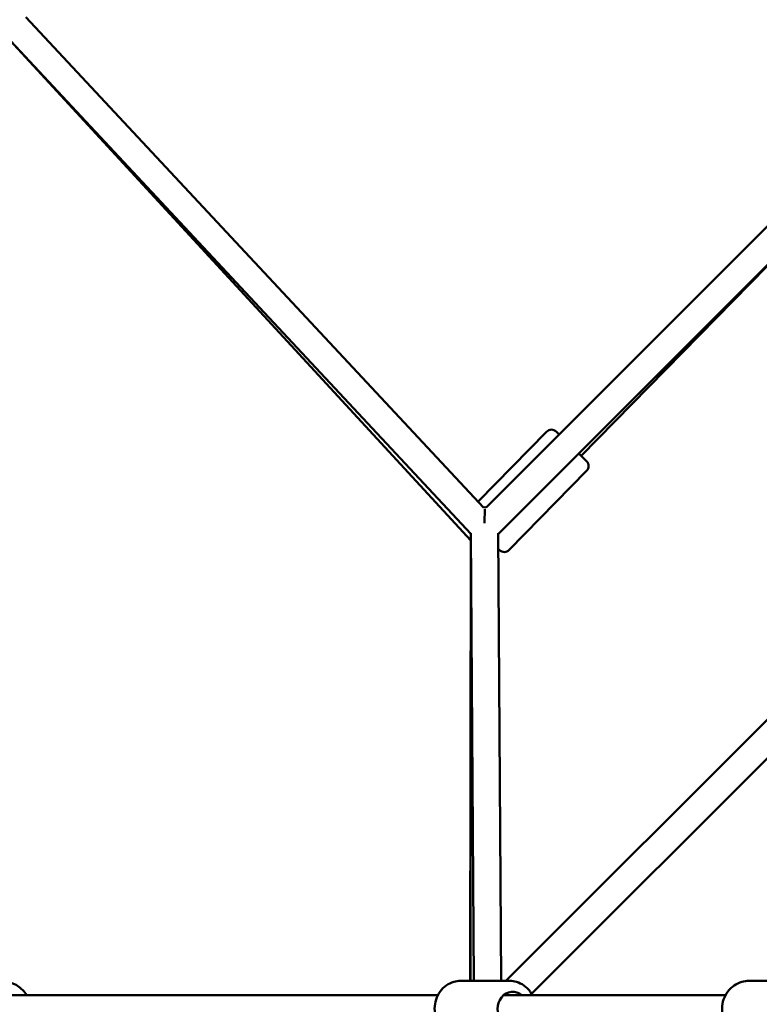
# Model space of a CAD drawing. Units: millimetres. Extents: x -3043 to 32746, y 60533 to 77197.
# Drawn here: x 5559 to 6100, y 68868 to 69589 of the extents above; entities that cross this region are included whole.
import ezdxf

# ---------------------------------------------------------------- set-up
doc = ezdxf.new("R2010")
doc.units = ezdxf.units.MM
doc.layers.add('MD_Visible', color=7, linetype='Continuous', lineweight=50)
doc.styles.get("Standard").update_dxf_attribs({"font": 'arial.ttf'})
doc.dimstyles.new('asd', dxfattribs={"dimtxt": 300, "dimasz": 100, "dimexe": 1.25, "dimexo": 0.625, "dimgap": 80, "dimtad": 1, "dimdec": 0, "dimlfac": 0.1, "dimrnd": 5, "dimtxsty": 'Standard', "dimcen": 0, "dimadec": 0, "dimazin": 0, "dimtfac": 1, "dimtdec": 0, "dimtmove": 2, "dimatfit": 3, "dimfxl": 1, "dimarcsym": 0})

# ---------------------------------------------------------------- blocks, each defined once
blk = doc.blocks.new('CustomObjectsInViewport8_0')
at = {"layer": 'MD_Visible'}
for p, q in [((6119.85, 5499.63), (5784.98, 5858.27)), ((6480.4, 5858.15), (6121.8, 5499.55)), ((5770.58, 5844.28), (6110.58, 5475.29)), ((6110.61, 5480.22), (5770.6, 5844.36)), ((6494.54, 5844.01), (6130.61, 5480.08)), ((6191.39, 5537.22), (6360.61, 5710.07)), ((6166.1, 5554.99), (6115.97, 5503.79)), ((6173.17, 5555.06), (6175.26, 5553.01)), ((6189.56, 5539.02), (6195.32, 5533.38)), ((6195.4, 5526.31), (6138.73, 5468.43)), ((6110.52, 5153.13), (6110.59, 5480.25)), ((6110.61, 5480.74), (6112.73, 5153.13)), ((6130.61, 5480.64), (6132.73, 5153.13)), ((6110.58, 5475.29), (6110.22, 5153.13)), ((6131.66, 5468.35), (6130.68, 5469.31)), ((6136.29, 5153.13), (6451.37, 5468.2)), ((6155.06, 5143.61), (6465.51, 5454.06)), ((6103.04, 5153.13), (6139.12, 5153.13)), ((6314.08, 5153.13), (6340.61, 5153.13)), ((6086.56, 5142.63), (5480.7, 5142.63)), ((6296.93, 5142.63), (6134.63, 5142.63))]:
    blk.add_line(p, q, dxfattribs=at)
at = {"layer": 'MD_Visible', "extrusion": (0, 0, -1)}
for centre, radius, start, end in [((-6169.67, 5551.49), 5, 44.39169, 134.39169), ((-6191.82, 5529.8), 5, 134.39169, 224.39169), ((-6135.16, 5471.92), 5, 224.39169, 314.39169), ((-5768.36, 5132.63), 20, 67.23274, 150)]:
    blk.add_arc(centre, radius, start, end, dxfattribs=at)
for centre, major_axis, ratio, start_param, end_param in [((6120.59, 5484.19), (-0.05, 15.48), 0.646043, 6.211612, 6.412485), ((6141.35, 5132.63), (0, -12.5), 0.895322, 5.639684, 10.068279)]:
    blk.add_ellipse(centre, major_axis=major_axis, ratio=ratio, start_param=start_param, end_param=end_param, dxfattribs=at)
at = {"layer": 'MD_Visible'}
blk.add_ellipse((6120.59, 5484.19), major_axis=(-0.25, -14.39), ratio=0.000498, start_param=3.308322, end_param=4.437502, dxfattribs=at)
for points, knots in [([(6103.04, 5112.13), (6101.07, 5112.13), (6099.1, 5112.47), (6095.35, 5113.78), (6093.57, 5114.76), (6090.36, 5117.28), (6088.94, 5118.83), (6086.58, 5122.34), (6085.67, 5124.32), (6084.44, 5128.5), (6084.14, 5130.72), (6084.2, 5135.15), (6084.56, 5137.36), (6085.92, 5141.55), (6086.92, 5143.53), (6089.45, 5147.03), (6090.97, 5148.56), (6094.38, 5150.97), (6096.25, 5151.88), (6099.78, 5152.9), (6101.41, 5153.13), (6103.04, 5153.13)], [1.570796, 1.570796, 1.570796, 1.570796, 1.874792, 1.874792, 2.182528, 2.182528, 2.499129, 2.499129, 2.824871, 2.824871, 3.156497, 3.156497, 3.489927, 3.489927, 3.821167, 3.821167, 4.145978, 4.145978, 4.461152, 4.461152, 4.712389, 4.712389, 4.712389, 4.712389]), ([(6155.61, 5142.63), (6155.13, 5143.56), (6154.58, 5144.45), (6152.71, 5147.03), (6151.19, 5148.56), (6147.79, 5150.97), (6145.92, 5151.88), (6142.38, 5152.9), (6140.75, 5153.13), (6139.12, 5153.13)], [6.804175, 6.804175, 6.804175, 6.804175, 6.96276, 6.96276, 7.287571, 7.287571, 7.602745, 7.602745, 7.853982, 7.853982, 7.853982, 7.853982]), ([(6314.08, 5112.13), (6312.01, 5112.13), (6309.94, 5112.47), (6306, 5113.82), (6304.13, 5114.82), (6300.78, 5117.38), (6299.3, 5118.95), (6296.88, 5122.5), (6295.94, 5124.48), (6294.69, 5128.67), (6294.4, 5130.87), (6294.49, 5135.28), (6294.88, 5137.48), (6296.31, 5141.63), (6297.35, 5143.59), (6299.97, 5147.05), (6301.54, 5148.56), (6305.06, 5150.97), (6307, 5151.88), (6310.68, 5152.9), (6312.38, 5153.13), (6314.08, 5153.13)], [1.570796, 1.570796, 1.570796, 1.570796, 1.882798, 1.882798, 2.196542, 2.196542, 2.514576, 2.514576, 2.837384, 2.837384, 3.163601, 3.163601, 3.490918, 3.490918, 3.816788, 3.816788, 4.138928, 4.138928, 4.456158, 4.456158, 4.712389, 4.712389, 4.712389, 4.712389])]:
    blk.add_open_spline(points, degree=3, knots=knots, dxfattribs=at)
blk = doc.blocks.new('*D4')
at = {"color": 0, "lineweight": -2, "transparency": 16777216}
for p, q in [((6628.76, 77196.76), (-2613.99, 77196.76)), ((-2612.74, 60633.39), (-2612.74, 77096.76)), ((6628.55, 60533.39), (-2613.99, 60533.39))]:
    blk.add_line(p, q, dxfattribs=at)
at = {"color": 0, "transparency": 16777216}
for points in [[(-2629.41, 77096.76), (-2596.07, 77096.76), (-2612.74, 77196.76)], [(-2629.41, 60633.39), (-2596.07, 60633.39), (-2612.74, 60533.39)]]:
    blk.add_solid(points, dxfattribs=at)
at = {"layer": 'Defpoints', "color": 0, "transparency": 16777216}
for p in [(-2612.74, 77196.76), (6629.38, 77196.76), (6629.18, 60533.39)]:
    blk.add_point(p, dxfattribs=at)
at = {"color": 0, "transparency": 16777216, "insert": (-2845.91, 68865.08), "char_height": 300, "attachment_point": 5, "rotation": 90}
blk.add_mtext('1665', dxfattribs=at)
blk = doc.blocks.new('*D5')
at = {"color": 0, "lineweight": -2, "transparency": 16777216}
for p, q in [((6628.65, 75696.76), (-2009.64, 75696.76)), ((-2008.39, 62133.39), (-2008.39, 75596.76)), ((6628.65, 62033.39), (-2009.64, 62033.39))]:
    blk.add_line(p, q, dxfattribs=at)
at = {"color": 0, "transparency": 16777216}
for points in [[(-2025.06, 75596.76), (-1991.73, 75596.76), (-2008.39, 75696.76)], [(-2025.06, 62133.39), (-1991.73, 62133.39), (-2008.39, 62033.39)]]:
    blk.add_solid(points, dxfattribs=at)
at = {"layer": 'Defpoints', "color": 0, "transparency": 16777216}
for p in [(-2008.39, 75696.76), (6629.28, 75696.76), (6629.28, 62033.39)]:
    blk.add_point(p, dxfattribs=at)
at = {"color": 0, "transparency": 16777216, "insert": (-2241.67, 68865.08), "char_height": 300, "attachment_point": 5, "rotation": 90}
blk.add_mtext('1365', dxfattribs=at)

msp = doc.modelspace()

# ---------------------------------------------------------------- block references
at = {"layer": 'MD_Visible'}
msp.add_blockref('CustomObjectsInViewport8_0', (-222, 63732.45), dxfattribs=at)

# ---------------------------------------------------------------- dimensions: what is measured, and where the dimension line sits
for base, p1, p2, picture, middle in [((-2612.74, 77196.76), (6629.18, 60533.39), (6629.38, 77196.76), '*D4', (-2845.91, 68865.08)), ((-2008.39, 75696.76), (6629.28, 62033.39), (6629.28, 75696.76), '*D5', (-2241.67, 68865.08))]:
    dim = msp.add_linear_dim(base=base, p1=p1, p2=p2, angle=90, dimstyle='asd')
    dim.commit()
    dim.dimension.update_dxf_attribs({"geometry": picture, "text_midpoint": middle})

doc.saveas('drawing.dxf')
